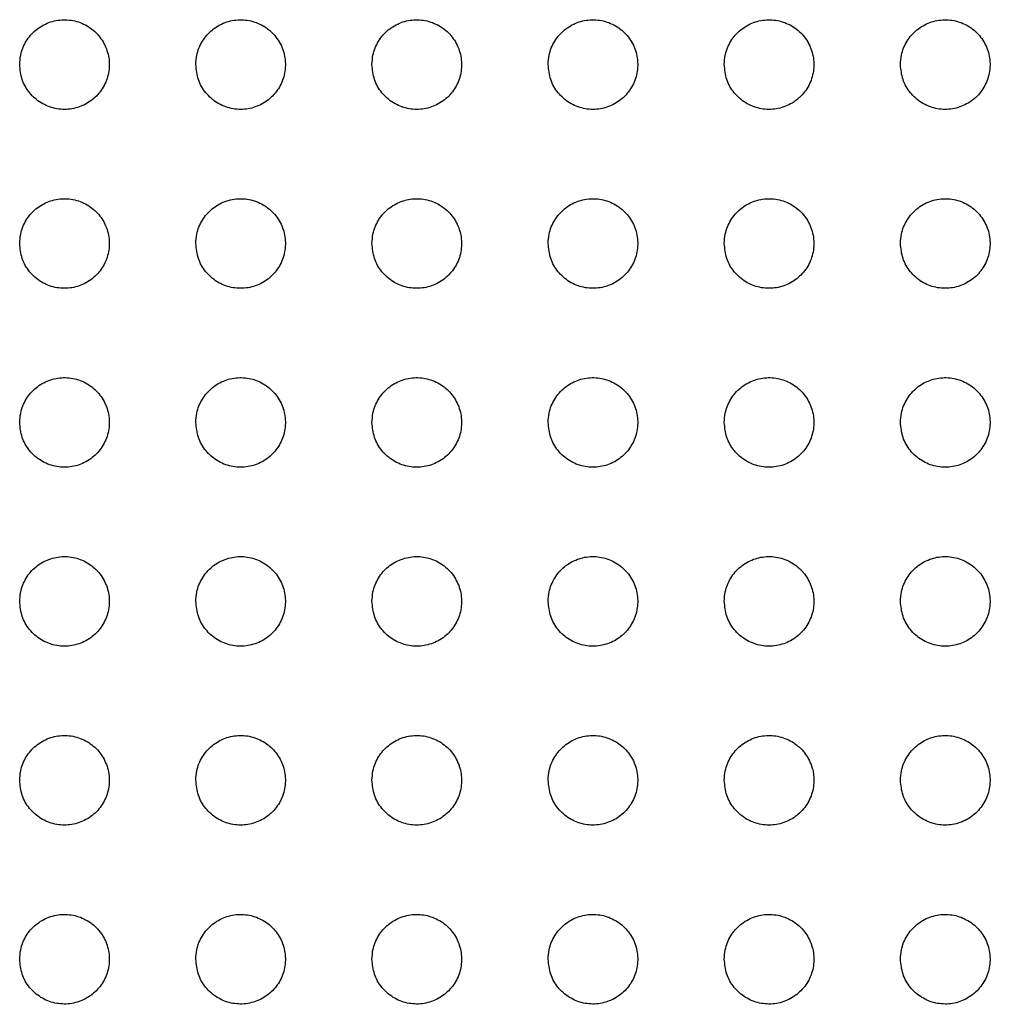
# Paper-space layout '_Back' of a CAD drawing. Units: millimetres. Extents: x -446 to 282, y -328 to 672.
# Drawn here: x -154 to -122, y 486 to 519 of the extents above; entities that cross this region are included whole.
import ezdxf

# ---------------------------------------------------------------- set-up
doc = ezdxf.new("R2010")
doc.units = ezdxf.units.MM

psp = doc.layouts.new('_Back')

# ---------------------------------------------------------------- linework, layer by layer
at = {"color": 7, "linetype": 'Continuous', "lineweight": 25}
for points, knots in [([(-154.432, 517.929), (-154.415, 517.759), (-154.381, 517.418), (-154.118, 516.966), (-153.732, 516.625), (-153.252, 516.434), (-152.741, 516.412), (-152.253, 516.56), (-151.841, 516.858), (-151.55, 517.276), (-151.411, 517.769), (-151.444, 518.283), (-151.648, 518.759), (-151.999, 519.14), (-152.456, 519.382), (-152.963, 519.457), (-153.464, 519.361), (-153.905, 519.107), (-154.236, 518.722), (-154.408, 518.307), (-154.425, 518.034), (-154.432, 517.929)], [0, 0, 0, 0, 0.054413, 0.108832, 0.163057, 0.216802, 0.270051, 0.323001, 0.375972, 0.429271, 0.483066, 0.53732, 0.591792, 0.64614, 0.700065, 0.753463, 0.806465, 0.859376, 0.912537, 0.96618, 1, 1, 1, 1]), ([(-148.532, 517.929), (-148.515, 517.759), (-148.481, 517.419), (-148.218, 516.967), (-147.832, 516.625), (-147.353, 516.434), (-146.841, 516.412), (-146.353, 516.559), (-145.942, 516.858), (-145.65, 517.276), (-145.511, 517.769), (-145.544, 518.283), (-145.748, 518.759), (-146.099, 519.14), (-146.555, 519.381), (-147.063, 519.457), (-147.564, 519.361), (-148.005, 519.107), (-148.336, 518.723), (-148.508, 518.307), (-148.525, 518.034), (-148.532, 517.929)], [0, 0, 0, 0, 0.054394, 0.108795, 0.162994, 0.216712, 0.269943, 0.322891, 0.375878, 0.429204, 0.483029, 0.5373, 0.591769, 0.646091, 0.699981, 0.753352, 0.806347, 0.859275, 0.912468, 0.96614, 1, 1, 1, 1]), ([(-142.632, 517.929), (-142.615, 517.759), (-142.581, 517.419), (-142.319, 516.967), (-141.932, 516.626), (-141.453, 516.434), (-140.942, 516.412), (-140.454, 516.559), (-140.042, 516.857), (-139.75, 517.275), (-139.611, 517.768), (-139.644, 518.283), (-139.847, 518.759), (-140.198, 519.14), (-140.655, 519.381), (-141.162, 519.457), (-141.663, 519.362), (-142.104, 519.108), (-142.436, 518.724), (-142.608, 518.307), (-142.625, 518.034), (-142.632, 517.929)], [0, 0, 0, 0, 0.054378, 0.108763, 0.16293, 0.21661, 0.26981, 0.322747, 0.375748, 0.429108, 0.482974, 0.537276, 0.591749, 0.646045, 0.699891, 0.75322, 0.806197, 0.859138, 0.912365, 0.96608, 1, 1, 1, 1]), ([(-136.732, 517.929), (-136.715, 517.759), (-136.681, 517.419), (-136.419, 516.967), (-136.033, 516.626), (-135.554, 516.434), (-135.043, 516.412), (-134.555, 516.558), (-134.143, 516.856), (-133.851, 517.274), (-133.711, 517.767), (-133.744, 518.282), (-133.947, 518.759), (-134.298, 519.14), (-134.754, 519.381), (-135.261, 519.457), (-135.762, 519.362), (-136.203, 519.109), (-136.535, 518.724), (-136.708, 518.308), (-136.725, 518.035), (-136.732, 517.929)], [0, 0, 0, 0, 0.054364, 0.108736, 0.162869, 0.216501, 0.269658, 0.322576, 0.375588, 0.428988, 0.482905, 0.537249, 0.591733, 0.646003, 0.699798, 0.753074, 0.806023, 0.85897, 0.912236, 0.966002, 1, 1, 1, 1]), ([(-130.832, 517.929), (-130.815, 517.759), (-130.781, 517.419), (-130.519, 516.967), (-130.133, 516.626), (-129.654, 516.435), (-129.144, 516.412), (-128.656, 516.558), (-128.244, 516.855), (-127.951, 517.273), (-127.811, 517.767), (-127.844, 518.282), (-128.047, 518.759), (-128.398, 519.14), (-128.854, 519.381), (-129.36, 519.457), (-129.861, 519.362), (-130.302, 519.11), (-130.635, 518.725), (-130.808, 518.309), (-130.825, 518.035), (-130.832, 517.929)], [0, 0, 0, 0, 0.054353, 0.108716, 0.162814, 0.21639, 0.269496, 0.322386, 0.375408, 0.428849, 0.482826, 0.53722, 0.591723, 0.645969, 0.699707, 0.752921, 0.805832, 0.858781, 0.912086, 0.965911, 1, 1, 1, 1]), ([(-124.932, 517.929), (-124.915, 517.759), (-124.881, 517.419), (-124.619, 516.967), (-124.233, 516.626), (-123.755, 516.435), (-123.245, 516.412), (-122.757, 516.557), (-122.345, 516.854), (-122.052, 517.272), (-121.911, 517.766), (-121.944, 518.282), (-122.147, 518.759), (-122.498, 519.14), (-122.953, 519.381), (-123.459, 519.457), (-123.959, 519.363), (-124.401, 519.11), (-124.734, 518.726), (-124.908, 518.31), (-124.925, 518.035), (-124.932, 517.929)], [0, 0, 0, 0, 0.054347, 0.108705, 0.162768, 0.216285, 0.269332, 0.322189, 0.375214, 0.428698, 0.482738, 0.537191, 0.59172, 0.645945, 0.699625, 0.752771, 0.805635, 0.858579, 0.911922, 0.96581, 1, 1, 1, 1]), ([(-154.432, 511.939), (-154.415, 511.769), (-154.381, 511.429), (-154.119, 510.977), (-153.733, 510.636), (-153.254, 510.444), (-152.742, 510.422), (-152.254, 510.569), (-151.842, 510.868), (-151.55, 511.286), (-151.411, 511.779), (-151.444, 512.293), (-151.647, 512.769), (-151.998, 513.15), (-152.454, 513.391), (-152.962, 513.467), (-153.463, 513.371), (-153.905, 513.117), (-154.236, 512.733), (-154.408, 512.317), (-154.425, 512.044), (-154.432, 511.939)], [0, 0, 0, 0, 0.054343, 0.108692, 0.162864, 0.216602, 0.269891, 0.322911, 0.37595, 0.429285, 0.483071, 0.537272, 0.591672, 0.645958, 0.699861, 0.753285, 0.806348, 0.85933, 0.912542, 0.966191, 1, 1, 1, 1]), ([(-148.532, 511.939), (-148.515, 511.769), (-148.481, 511.429), (-148.219, 510.977), (-147.833, 510.636), (-147.354, 510.444), (-146.843, 510.422), (-146.354, 510.569), (-145.942, 510.867), (-145.65, 511.285), (-145.511, 511.779), (-145.544, 512.293), (-145.747, 512.769), (-146.098, 513.15), (-146.554, 513.391), (-147.061, 513.467), (-147.563, 513.372), (-148.004, 513.118), (-148.336, 512.733), (-148.508, 512.317), (-148.525, 512.044), (-148.532, 511.939)], [0, 0, 0, 0, 0.05433, 0.108666, 0.16282, 0.21654, 0.269818, 0.322836, 0.375885, 0.429239, 0.483045, 0.537259, 0.591657, 0.645925, 0.699803, 0.753207, 0.806267, 0.859262, 0.912495, 0.966165, 1, 1, 1, 1]), ([(-142.632, 511.939), (-142.615, 511.769), (-142.581, 511.429), (-142.319, 510.977), (-141.933, 510.636), (-141.455, 510.444), (-140.943, 510.422), (-140.455, 510.569), (-140.042, 510.867), (-139.75, 511.285), (-139.611, 511.778), (-139.644, 512.293), (-139.847, 512.769), (-140.198, 513.149), (-140.653, 513.391), (-141.161, 513.467), (-141.662, 513.372), (-142.104, 513.118), (-142.436, 512.734), (-142.608, 512.317), (-142.625, 512.044), (-142.632, 511.939)], [0, 0, 0, 0, 0.054319, 0.108644, 0.162776, 0.216468, 0.269721, 0.322729, 0.375787, 0.429165, 0.483003, 0.537242, 0.591645, 0.645895, 0.699739, 0.753111, 0.806155, 0.859158, 0.912418, 0.96612, 1, 1, 1, 1]), ([(-136.732, 511.939), (-136.715, 511.769), (-136.681, 511.429), (-136.419, 510.977), (-136.033, 510.636), (-135.555, 510.445), (-135.044, 510.422), (-134.556, 510.568), (-134.143, 510.866), (-133.85, 511.284), (-133.711, 511.778), (-133.744, 512.292), (-133.947, 512.768), (-134.298, 513.149), (-134.753, 513.391), (-135.26, 513.467), (-135.761, 513.372), (-136.203, 513.119), (-136.535, 512.734), (-136.708, 512.318), (-136.725, 512.044), (-136.732, 511.939)], [0, 0, 0, 0, 0.05431, 0.108628, 0.162735, 0.216389, 0.269607, 0.322597, 0.375661, 0.429069, 0.482948, 0.537222, 0.591638, 0.645869, 0.699673, 0.753002, 0.806021, 0.859027, 0.912315, 0.966058, 1, 1, 1, 1]), ([(-130.832, 511.939), (-130.815, 511.769), (-130.781, 511.429), (-130.519, 510.978), (-130.133, 510.636), (-129.655, 510.445), (-129.144, 510.422), (-128.656, 510.568), (-128.244, 510.866), (-127.951, 511.283), (-127.811, 511.777), (-127.844, 512.292), (-128.047, 512.768), (-128.397, 513.149), (-128.853, 513.391), (-129.36, 513.467), (-129.86, 513.372), (-130.302, 513.119), (-130.635, 512.735), (-130.808, 512.318), (-130.825, 512.045), (-130.832, 511.939)], [0, 0, 0, 0, 0.054305, 0.108618, 0.162699, 0.216308, 0.269483, 0.322448, 0.375515, 0.428955, 0.482882, 0.537201, 0.591635, 0.64585, 0.699609, 0.752886, 0.80587, 0.858874, 0.912193, 0.965983, 1, 1, 1, 1]), ([(-124.932, 511.939), (-124.915, 511.769), (-124.881, 511.429), (-124.619, 510.978), (-124.234, 510.636), (-123.756, 510.445), (-123.245, 510.422), (-122.757, 510.567), (-122.344, 510.865), (-122.051, 511.283), (-121.911, 511.776), (-121.944, 512.292), (-122.147, 512.768), (-122.497, 513.149), (-122.953, 513.39), (-123.459, 513.467), (-123.96, 513.373), (-124.401, 513.12), (-124.734, 512.736), (-124.908, 512.319), (-124.925, 512.045), (-124.932, 511.939)], [0, 0, 0, 0, 0.054304, 0.108616, 0.162672, 0.216233, 0.269357, 0.32229, 0.375357, 0.428829, 0.48281, 0.537179, 0.591639, 0.645841, 0.699553, 0.752772, 0.805714, 0.85871, 0.912057, 0.9659, 1, 1, 1, 1]), ([(-154.432, 505.949), (-154.415, 505.779), (-154.381, 505.439), (-154.119, 504.988), (-153.734, 504.646), (-153.255, 504.455), (-152.743, 504.432), (-152.255, 504.579), (-151.842, 504.877), (-151.55, 505.296), (-151.411, 505.789), (-151.444, 506.303), (-151.647, 506.778), (-151.997, 507.159), (-152.453, 507.401), (-152.961, 507.477), (-153.462, 507.382), (-153.904, 507.128), (-154.236, 506.743), (-154.408, 506.327), (-154.425, 506.054), (-154.432, 505.949)], [0, 0, 0, 0, 0.05428, 0.108564, 0.162689, 0.216421, 0.269748, 0.322832, 0.375933, 0.429301, 0.483077, 0.53723, 0.591563, 0.645793, 0.699676, 0.753124, 0.806245, 0.859293, 0.91255, 0.966204, 1, 1, 1, 1]), ([(-148.532, 505.949), (-148.515, 505.779), (-148.481, 505.439), (-148.219, 504.988), (-147.834, 504.647), (-147.355, 504.455), (-146.844, 504.432), (-146.355, 504.579), (-145.942, 504.877), (-145.65, 505.295), (-145.511, 505.789), (-145.544, 506.303), (-145.747, 506.778), (-146.097, 507.159), (-146.553, 507.401), (-147.06, 507.477), (-147.562, 507.382), (-148.004, 507.128), (-148.336, 506.743), (-148.508, 506.327), (-148.525, 506.054), (-148.532, 505.949)], [0, 0, 0, 0, 0.054271, 0.108547, 0.162661, 0.216383, 0.269704, 0.322788, 0.375894, 0.429273, 0.483062, 0.537223, 0.591554, 0.645773, 0.69964, 0.753076, 0.806195, 0.859252, 0.912523, 0.966191, 1, 1, 1, 1]), ([(-142.632, 505.949), (-142.615, 505.779), (-142.581, 505.439), (-142.319, 504.988), (-141.934, 504.647), (-141.456, 504.455), (-140.944, 504.432), (-140.455, 504.578), (-140.042, 504.877), (-139.75, 505.295), (-139.611, 505.788), (-139.644, 506.303), (-139.847, 506.778), (-140.197, 507.159), (-140.652, 507.4), (-141.16, 507.477), (-141.661, 507.382), (-142.104, 507.128), (-142.436, 506.743), (-142.608, 506.327), (-142.625, 506.054), (-142.632, 505.949)], [0, 0, 0, 0, 0.054264, 0.108534, 0.162633, 0.216336, 0.269639, 0.322713, 0.375824, 0.42922, 0.483031, 0.537212, 0.591549, 0.645756, 0.699599, 0.75301, 0.806117, 0.859178, 0.912468, 0.966158, 1, 1, 1, 1]), ([(-136.732, 505.949), (-136.715, 505.779), (-136.681, 505.439), (-136.419, 504.988), (-136.034, 504.647), (-135.556, 504.455), (-135.044, 504.432), (-134.556, 504.578), (-134.143, 504.876), (-133.85, 505.294), (-133.711, 505.788), (-133.744, 506.302), (-133.947, 506.778), (-134.297, 507.159), (-134.752, 507.4), (-135.259, 507.477), (-135.761, 507.382), (-136.203, 507.129), (-136.535, 506.744), (-136.708, 506.328), (-136.725, 506.054), (-136.732, 505.949)], [0, 0, 0, 0, 0.05426, 0.108526, 0.162608, 0.216282, 0.269557, 0.322615, 0.375728, 0.429145, 0.482988, 0.537198, 0.591548, 0.645743, 0.699555, 0.752932, 0.806017, 0.859078, 0.912389, 0.966111, 1, 1, 1, 1]), ([(-130.832, 505.949), (-130.815, 505.779), (-130.781, 505.439), (-130.519, 504.988), (-130.134, 504.647), (-129.656, 504.455), (-129.145, 504.432), (-128.656, 504.578), (-128.243, 504.876), (-127.951, 505.294), (-127.811, 505.787), (-127.844, 506.302), (-128.047, 506.778), (-128.397, 507.159), (-128.852, 507.4), (-129.359, 507.477), (-129.86, 507.383), (-130.302, 507.129), (-130.635, 506.745), (-130.808, 506.328), (-130.825, 506.055), (-130.832, 505.949)], [0, 0, 0, 0, 0.054259, 0.108524, 0.162588, 0.216227, 0.269466, 0.322501, 0.375613, 0.429053, 0.482935, 0.537183, 0.591551, 0.645736, 0.699514, 0.752848, 0.805902, 0.858959, 0.912291, 0.966051, 1, 1, 1, 1]), ([(-124.932, 505.949), (-124.915, 505.779), (-124.881, 505.439), (-124.619, 504.988), (-124.234, 504.647), (-123.756, 504.455), (-123.245, 504.432), (-122.757, 504.578), (-122.344, 504.875), (-122.051, 505.293), (-121.911, 505.787), (-121.944, 506.302), (-122.147, 506.778), (-122.497, 507.159), (-122.952, 507.4), (-123.459, 507.477), (-123.96, 507.383), (-124.402, 507.13), (-124.735, 506.745), (-124.908, 506.329), (-124.925, 506.055), (-124.932, 505.949)], [0, 0, 0, 0, 0.054261, 0.10853, 0.162576, 0.216177, 0.269373, 0.322378, 0.375486, 0.42895, 0.482875, 0.537167, 0.591561, 0.645739, 0.69948, 0.752765, 0.805782, 0.858828, 0.912181, 0.965982, 1, 1, 1, 1]), ([(-154.432, 499.959), (-154.415, 499.789), (-154.381, 499.45), (-154.12, 498.998), (-153.735, 498.657), (-153.256, 498.465), (-152.744, 498.442), (-152.255, 498.588), (-151.842, 498.887), (-151.55, 499.305), (-151.411, 499.799), (-151.444, 500.313), (-151.647, 500.788), (-151.996, 501.168), (-152.452, 501.41), (-152.959, 501.487), (-153.461, 501.392), (-153.904, 501.138), (-154.236, 500.753), (-154.408, 500.337), (-154.425, 500.064), (-154.432, 499.959)], [0, 0, 0, 0, 0.054222, 0.108448, 0.16253, 0.216258, 0.26962, 0.322763, 0.375921, 0.429319, 0.483085, 0.537192, 0.591463, 0.645642, 0.699508, 0.75298, 0.806155, 0.859262, 0.91256, 0.966219, 1, 1, 1, 1]), ([(-148.532, 499.959), (-148.515, 499.789), (-148.481, 499.45), (-148.22, 498.998), (-147.835, 498.657), (-147.356, 498.465), (-146.845, 498.442), (-146.355, 498.588), (-145.942, 498.887), (-145.65, 499.305), (-145.511, 499.799), (-145.544, 500.313), (-145.747, 500.788), (-146.096, 501.168), (-146.552, 501.41), (-147.059, 501.487), (-147.561, 501.392), (-148.004, 501.138), (-148.336, 500.753), (-148.508, 500.337), (-148.525, 500.064), (-148.532, 499.959)], [0, 0, 0, 0, 0.054217, 0.108438, 0.162515, 0.21624, 0.269601, 0.322744, 0.375903, 0.429306, 0.483078, 0.53719, 0.591461, 0.645634, 0.699491, 0.752956, 0.806131, 0.859244, 0.91255, 0.966215, 1, 1, 1, 1]), ([(-142.632, 499.959), (-142.615, 499.789), (-142.581, 499.45), (-142.32, 498.998), (-141.935, 498.657), (-141.456, 498.465), (-140.945, 498.442), (-140.456, 498.588), (-140.042, 498.887), (-139.75, 499.305), (-139.611, 499.799), (-139.644, 500.312), (-139.847, 500.788), (-140.196, 501.168), (-140.652, 501.41), (-141.159, 501.487), (-141.661, 501.392), (-142.103, 501.139), (-142.436, 500.753), (-142.608, 500.337), (-142.625, 500.064), (-142.632, 499.959)], [0, 0, 0, 0, 0.054214, 0.108432, 0.162501, 0.216213, 0.269562, 0.322697, 0.375857, 0.42927, 0.483058, 0.537184, 0.59146, 0.645627, 0.699468, 0.752915, 0.806081, 0.859197, 0.912514, 0.966194, 1, 1, 1, 1]), ([(-136.732, 499.959), (-136.715, 499.789), (-136.681, 499.45), (-136.42, 498.998), (-136.035, 498.657), (-135.557, 498.465), (-135.045, 498.442), (-134.556, 498.588), (-134.143, 498.886), (-133.85, 499.305), (-133.711, 499.798), (-133.744, 500.312), (-133.947, 500.788), (-134.296, 501.168), (-134.751, 501.41), (-135.259, 501.487), (-135.76, 501.393), (-136.203, 501.139), (-136.536, 500.754), (-136.708, 500.337), (-136.725, 500.064), (-136.732, 499.959)], [0, 0, 0, 0, 0.054212, 0.10843, 0.162488, 0.21618, 0.269508, 0.322629, 0.375788, 0.429214, 0.483025, 0.537175, 0.591464, 0.645624, 0.699443, 0.752864, 0.806011, 0.859125, 0.912457, 0.966159, 1, 1, 1, 1]), ([(-130.832, 499.959), (-130.815, 499.789), (-130.781, 499.45), (-130.52, 498.998), (-130.135, 498.657), (-129.657, 498.465), (-129.145, 498.442), (-128.656, 498.588), (-128.243, 498.886), (-127.95, 499.304), (-127.811, 499.798), (-127.844, 500.312), (-128.047, 500.788), (-128.396, 501.168), (-128.851, 501.41), (-129.358, 501.487), (-129.86, 501.393), (-130.303, 501.139), (-130.635, 500.754), (-130.808, 500.338), (-130.825, 500.064), (-130.832, 499.959)], [0, 0, 0, 0, 0.054214, 0.108434, 0.162481, 0.216147, 0.269445, 0.322545, 0.3757, 0.429142, 0.482984, 0.537165, 0.591472, 0.645627, 0.69942, 0.752807, 0.805927, 0.859035, 0.912381, 0.966113, 1, 1, 1, 1]), ([(-124.932, 499.959), (-124.915, 499.789), (-124.881, 499.45), (-124.62, 498.998), (-124.235, 498.657), (-123.757, 498.465), (-123.246, 498.442), (-122.757, 498.588), (-122.344, 498.885), (-122.051, 499.304), (-121.911, 499.797), (-121.944, 500.312), (-122.147, 500.788), (-122.496, 501.168), (-122.951, 501.41), (-123.458, 501.487), (-123.96, 501.393), (-124.402, 501.14), (-124.735, 500.755), (-124.908, 500.338), (-124.925, 500.065), (-124.932, 499.959)], [0, 0, 0, 0, 0.05422, 0.108446, 0.162481, 0.216118, 0.26938, 0.322453, 0.375601, 0.42906, 0.482936, 0.537155, 0.591485, 0.645639, 0.699404, 0.752751, 0.805838, 0.858933, 0.912293, 0.966058, 1, 1, 1, 1]), ([(-154.432, 493.969), (-154.415, 493.799), (-154.381, 493.46), (-154.12, 493.009), (-153.735, 492.668), (-153.257, 492.475), (-152.745, 492.452), (-152.256, 492.598), (-151.842, 492.897), (-151.55, 493.315), (-151.411, 493.809), (-151.444, 494.322), (-151.647, 494.797), (-151.996, 495.178), (-152.451, 495.42), (-152.958, 495.497), (-153.461, 495.403), (-153.903, 495.149), (-154.236, 494.763), (-154.408, 494.347), (-154.425, 494.074), (-154.432, 493.969)], [0, 0, 0, 0, 0.054169, 0.108343, 0.162386, 0.21611, 0.269506, 0.322702, 0.375911, 0.429336, 0.483094, 0.537159, 0.591374, 0.645507, 0.699357, 0.75285, 0.806074, 0.859236, 0.912571, 0.966233, 1, 1, 1, 1]), ([(-148.532, 493.969), (-148.515, 493.799), (-148.481, 493.46), (-148.22, 493.009), (-147.835, 492.668), (-147.357, 492.475), (-146.845, 492.452), (-146.356, 492.598), (-145.942, 492.897), (-145.65, 493.315), (-145.511, 493.809), (-145.544, 494.322), (-145.747, 494.797), (-146.096, 495.178), (-146.551, 495.42), (-147.058, 495.497), (-147.561, 495.403), (-148.003, 495.149), (-148.336, 494.763), (-148.508, 494.347), (-148.525, 494.074), (-148.532, 493.969)], [0, 0, 0, 0, 0.054167, 0.108339, 0.162382, 0.216109, 0.269507, 0.322704, 0.375912, 0.429337, 0.483094, 0.537161, 0.591375, 0.645506, 0.699354, 0.752846, 0.806072, 0.859238, 0.912576, 0.966238, 1, 1, 1, 1]), ([(-142.632, 493.969), (-142.615, 493.799), (-142.581, 493.46), (-142.32, 493.009), (-141.935, 492.668), (-141.457, 492.475), (-140.945, 492.452), (-140.456, 492.598), (-140.043, 492.897), (-139.75, 493.315), (-139.611, 493.809), (-139.644, 494.322), (-139.847, 494.797), (-140.196, 495.178), (-140.651, 495.42), (-141.158, 495.497), (-141.66, 495.403), (-142.103, 495.149), (-142.436, 494.763), (-142.608, 494.347), (-142.625, 494.074), (-142.632, 493.969)], [0, 0, 0, 0, 0.054167, 0.108338, 0.162378, 0.216098, 0.269489, 0.322681, 0.375887, 0.429316, 0.483082, 0.537159, 0.591379, 0.645507, 0.699345, 0.752827, 0.806046, 0.859213, 0.912557, 0.966227, 1, 1, 1, 1]), ([(-136.732, 493.969), (-136.715, 493.799), (-136.681, 493.46), (-136.42, 493.009), (-136.035, 492.668), (-135.557, 492.475), (-135.046, 492.452), (-134.556, 492.598), (-134.143, 492.896), (-133.85, 493.315), (-133.711, 493.808), (-133.744, 494.322), (-133.946, 494.797), (-134.296, 495.178), (-134.751, 495.42), (-135.258, 495.497), (-135.76, 495.403), (-136.203, 495.149), (-136.536, 494.764), (-136.708, 494.347), (-136.725, 494.074), (-136.732, 493.969)], [0, 0, 0, 0, 0.054168, 0.108341, 0.162375, 0.216083, 0.269458, 0.322637, 0.37584, 0.429276, 0.483059, 0.537154, 0.591385, 0.645512, 0.699336, 0.752797, 0.806002, 0.859165, 0.912517, 0.966203, 1, 1, 1, 1]), ([(-130.832, 493.969), (-130.815, 493.799), (-130.781, 493.46), (-130.52, 493.009), (-130.135, 492.668), (-129.657, 492.475), (-129.146, 492.452), (-128.657, 492.598), (-128.243, 492.896), (-127.95, 493.315), (-127.811, 493.808), (-127.844, 494.322), (-128.046, 494.797), (-128.396, 495.178), (-128.851, 495.42), (-129.358, 495.497), (-129.86, 495.403), (-130.303, 495.149), (-130.635, 494.764), (-130.808, 494.347), (-130.825, 494.074), (-130.832, 493.969)], [0, 0, 0, 0, 0.054172, 0.108349, 0.162377, 0.216067, 0.269419, 0.32258, 0.375777, 0.429223, 0.483028, 0.537148, 0.591396, 0.645522, 0.699328, 0.752763, 0.805945, 0.8591, 0.912461, 0.966168, 1, 1, 1, 1]), ([(-124.932, 493.969), (-124.915, 493.799), (-124.881, 493.46), (-124.62, 493.009), (-124.235, 492.668), (-123.757, 492.475), (-123.246, 492.452), (-122.757, 492.597), (-122.343, 492.896), (-122.05, 493.314), (-121.911, 493.808), (-121.944, 494.322), (-122.146, 494.797), (-122.496, 495.178), (-122.951, 495.42), (-123.458, 495.497), (-123.96, 495.403), (-124.402, 495.149), (-124.735, 494.764), (-124.908, 494.348), (-124.925, 494.074), (-124.932, 493.969)], [0, 0, 0, 0, 0.05418, 0.108365, 0.162387, 0.216055, 0.269378, 0.322514, 0.375702, 0.429158, 0.48299, 0.537142, 0.591413, 0.64554, 0.699326, 0.752729, 0.805882, 0.859024, 0.912394, 0.966126, 1, 1, 1, 1]), ([(-154.432, 487.979), (-154.415, 487.809), (-154.381, 487.47), (-154.12, 487.019), (-153.736, 486.678), (-153.258, 486.485), (-152.746, 486.461), (-152.256, 486.608), (-151.843, 486.906), (-151.55, 487.325), (-151.411, 487.819), (-151.444, 488.332), (-151.646, 488.807), (-151.995, 489.187), (-152.45, 489.43), (-152.957, 489.507), (-153.46, 489.413), (-153.903, 489.159), (-154.236, 488.774), (-154.408, 488.357), (-154.425, 488.084), (-154.432, 487.979)], [0, 0, 0, 0, 0.054122, 0.108248, 0.162257, 0.215978, 0.269402, 0.322647, 0.375902, 0.429352, 0.483102, 0.53713, 0.591294, 0.645385, 0.69922, 0.752733, 0.806002, 0.859214, 0.912582, 0.966246, 1, 1, 1, 1]), ([(-148.532, 487.979), (-148.515, 487.809), (-148.481, 487.47), (-148.22, 487.019), (-147.836, 486.678), (-147.358, 486.485), (-146.846, 486.461), (-146.356, 486.608), (-145.943, 486.906), (-145.65, 487.325), (-145.511, 487.819), (-145.544, 488.332), (-145.746, 488.807), (-146.095, 489.187), (-146.55, 489.43), (-147.057, 489.507), (-147.56, 489.413), (-148.003, 489.159), (-148.336, 488.773), (-148.508, 488.357), (-148.525, 488.084), (-148.532, 487.979)], [0, 0, 0, 0, 0.054122, 0.108248, 0.162261, 0.215989, 0.26942, 0.322667, 0.375919, 0.429364, 0.483109, 0.537134, 0.591298, 0.64539, 0.699229, 0.752745, 0.806018, 0.859232, 0.912599, 0.966258, 1, 1, 1, 1]), ([(-142.632, 487.979), (-142.615, 487.809), (-142.581, 487.47), (-142.32, 487.019), (-141.936, 486.678), (-141.458, 486.485), (-140.946, 486.461), (-140.456, 486.608), (-140.043, 486.906), (-139.75, 487.325), (-139.611, 487.819), (-139.644, 488.332), (-139.846, 488.807), (-140.195, 489.187), (-140.65, 489.43), (-141.157, 489.507), (-141.66, 489.413), (-142.103, 489.159), (-142.436, 488.773), (-142.608, 488.357), (-142.625, 488.084), (-142.632, 487.979)], [0, 0, 0, 0, 0.054124, 0.108251, 0.162264, 0.215992, 0.26942, 0.322663, 0.375912, 0.429356, 0.483104, 0.537135, 0.591304, 0.645397, 0.699232, 0.752743, 0.806012, 0.859226, 0.912594, 0.966256, 1, 1, 1, 1]), ([(-136.732, 487.979), (-136.715, 487.809), (-136.681, 487.47), (-136.42, 487.019), (-136.036, 486.678), (-135.558, 486.485), (-135.046, 486.461), (-134.556, 486.608), (-134.143, 486.906), (-133.85, 487.325), (-133.711, 487.819), (-133.744, 488.332), (-133.946, 488.807), (-134.295, 489.187), (-134.75, 489.43), (-135.257, 489.507), (-135.76, 489.413), (-136.203, 489.159), (-136.536, 488.774), (-136.708, 488.357), (-136.725, 488.084), (-136.732, 487.979)], [0, 0, 0, 0, 0.054127, 0.108257, 0.162269, 0.215989, 0.269407, 0.32264, 0.375885, 0.429332, 0.48309, 0.537134, 0.591312, 0.645406, 0.699233, 0.752731, 0.805988, 0.859198, 0.912571, 0.966242, 1, 1, 1, 1]), ([(-130.832, 487.979), (-130.815, 487.809), (-130.781, 487.47), (-130.52, 487.019), (-130.136, 486.678), (-129.658, 486.485), (-129.146, 486.461), (-128.657, 486.607), (-128.243, 486.906), (-127.95, 487.325), (-127.811, 487.818), (-127.844, 488.332), (-128.046, 488.807), (-128.395, 489.187), (-128.85, 489.43), (-129.357, 489.507), (-129.86, 489.413), (-130.303, 489.159), (-130.636, 488.774), (-130.808, 488.357), (-130.825, 488.084), (-130.832, 487.979)], [0, 0, 0, 0, 0.054132, 0.108268, 0.162278, 0.215987, 0.269388, 0.322605, 0.375842, 0.429294, 0.483067, 0.537132, 0.591325, 0.645421, 0.699236, 0.752715, 0.805954, 0.859155, 0.912532, 0.966218, 1, 1, 1, 1]), ([(-124.932, 487.979), (-124.915, 487.809), (-124.881, 487.47), (-124.62, 487.019), (-124.236, 486.678), (-123.758, 486.485), (-123.246, 486.461), (-122.757, 486.607), (-122.343, 486.906), (-122.05, 487.325), (-121.911, 487.818), (-121.944, 488.332), (-122.146, 488.807), (-122.495, 489.187), (-122.95, 489.43), (-123.457, 489.507), (-123.959, 489.413), (-124.403, 489.159), (-124.735, 488.774), (-124.908, 488.357), (-124.925, 488.084), (-124.932, 487.979)], [0, 0, 0, 0, 0.054141, 0.108286, 0.162294, 0.215988, 0.269366, 0.322563, 0.375789, 0.429246, 0.483039, 0.537129, 0.591342, 0.645444, 0.699246, 0.752699, 0.805914, 0.859102, 0.912483, 0.966186, 1, 1, 1, 1])]:
    psp.add_open_spline(points, degree=3, knots=knots, dxfattribs=at)

doc.saveas('drawing.dxf')
